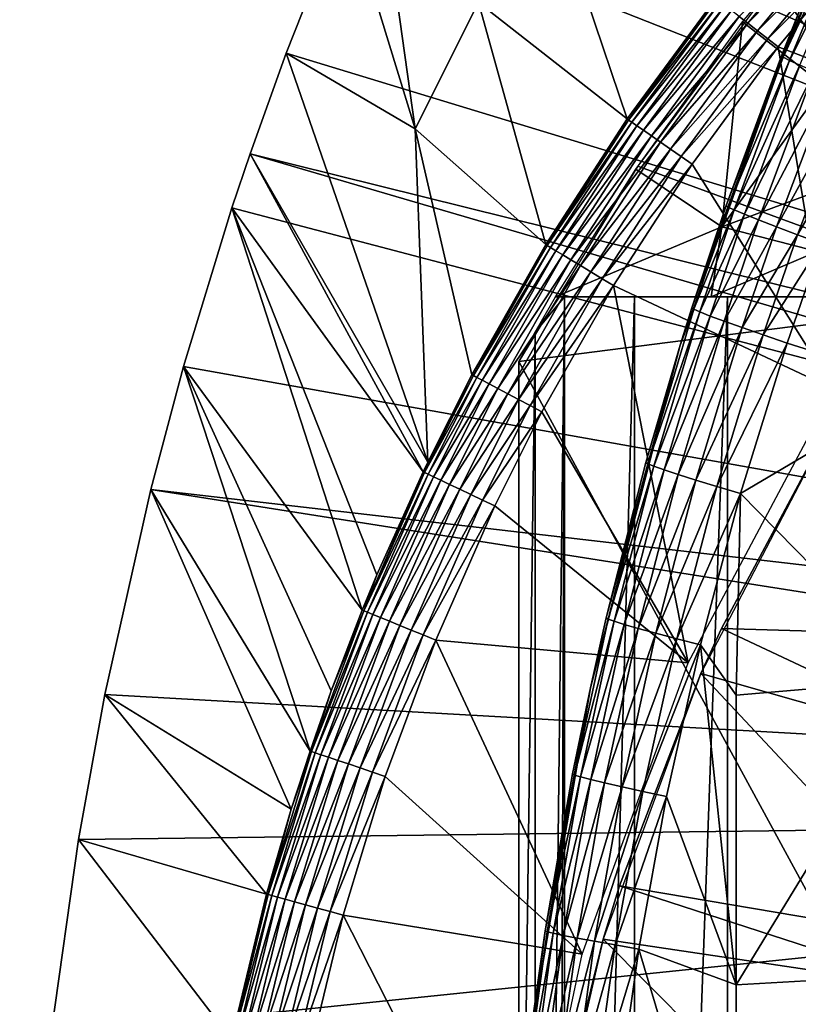
# Model space of a CAD drawing. Extents: x 0 to 508, y 0 to 1505.
# Drawn here: x 62 to 67, y 98 to 104 of the extents above; entities that cross this region are included whole.
import ezdxf

# ---------------------------------------------------------------- set-up
doc = ezdxf.new("R2010")
doc.units = 0
doc.header["$MEASUREMENT"] = 0
doc.layers.get('0').update_dxf_attribs({"linetype": 'CONTINUOUS'})

msp = doc.modelspace()

# ---------------------------------------------------------------- linework, layer by layer
for points in [[(66.98185, 109.553299, 0.052415), (76.4356, 100.7463, 0.052415), (66.209091, 108.485001, 0.052415)], [(66.209091, 108.485001, 0.052415), (76.4356, 100.7463, 0.052415), (65.884308, 107.9907, 0.052415)], [(76.142014, 100.296898, 0.052415), (65.157669, 106.7668, 0.052415), (65.884308, 107.9907, 0.052415)], [(65.884308, 107.9907, 0.052415), (76.4356, 100.7463, 0.052415), (76.142014, 100.296898, 0.052415)], [(76.142014, 100.296898, 0.052415), (64.462921, 105.404297, 0.052415), (65.157669, 106.7668, 0.052415)], [(75.926392, 99.805359, 0.052415), (64.233063, 104.899902, 0.052415), (64.462921, 105.404297, 0.052415)], [(75.926392, 99.805359, 0.052415), (64.462921, 105.404297, 0.052415), (76.142014, 100.296898, 0.052415)], [(64.053391, 104.482903, 0.052415), (64.233063, 104.899902, 0.052415), (75.926392, 99.805359, 0.052415)], [(64.053391, 104.482903, 0.052415), (64.491753, 103.057503, 24.98118), (64.233063, 104.899902, 0.052415)], [(64.233063, 104.899902, 0.052415), (64.491753, 103.057503, 24.98118), (64.889267, 103.8536, 24.98118)], [(65.825188, 103.119598, 49.578499), (65.318672, 104.624901, 24.98118), (64.889267, 103.8536, 24.98118)], [(66.383789, 103.880501, 49.581291), (65.318672, 104.624901, 24.98118), (65.825188, 103.119598, 49.578499)], [(66.553337, 103.732101, 61.486061), (67.291809, 104.609001, 61.486061), (67.067413, 103.330101, 60.488522)], [(75.926392, 99.805359, 0.052415), (63.677761, 103.5345, 0.052415), (64.053391, 104.482903, 0.052415)], [(63.677761, 103.5345, 0.052415), (64.491753, 103.057503, 24.98118), (64.053391, 104.482903, 0.052415)], [(67.182747, 104.440201, 49.990631), (66.531807, 103.765099, 49.943562), (66.586884, 103.722198, 49.990162)], [(67.240128, 104.389801, 50.024632), (67.182747, 104.440201, 49.990631), (66.586884, 103.722198, 49.990162)], [(67.180496, 104.442802, 83.538971), (66.908661, 103.7967, 83.527618), (66.809341, 103.507896, 83.730713)], [(66.809341, 103.507896, 83.730713), (67.192871, 104.433899, 83.749962), (67.180496, 104.442802, 83.538971)], [(66.809341, 103.507896, 83.730713), (67.232338, 104.4133, 83.956757), (67.192871, 104.433899, 83.749962)], [(67.240128, 104.389801, 50.024632), (66.586884, 103.722198, 49.990162), (66.647324, 103.675003, 50.024422)], [(67.300987, 104.336304, 50.045422), (67.240128, 104.389801, 50.024632), (66.647324, 103.675003, 50.024422)], [(66.84832, 103.488197, 83.935257), (67.232338, 104.4133, 83.956757), (66.809341, 103.507896, 83.730713)], [(66.84832, 103.488197, 83.935257), (67.298111, 104.381203, 84.155243), (67.232338, 104.4133, 83.956757)], [(66.91346, 103.458397, 84.13179), (67.298111, 104.381203, 84.155243), (66.84832, 103.488197, 83.935257)], [(67.300987, 104.336304, 50.045422), (66.647324, 103.675003, 50.024422), (66.711433, 103.625099, 50.045368)], [(66.711433, 103.625099, 50.045368), (67.363579, 104.281303, 50.052422), (67.300987, 104.336304, 50.045422)], [(66.711433, 103.625099, 50.045368), (66.777412, 103.573601, 50.052422), (67.363579, 104.281303, 50.052422)], [(68.275688, 102.9991, 50.052422), (67.363579, 104.281303, 50.052422), (66.777412, 103.573601, 50.052422)], [(65.893082, 102.8228, 69.109467), (68.183647, 101.980103, 69.109467), (66.751259, 103.980103, 69.109467)], [(69.368439, 103.980103, 69.109467), (66.751259, 103.980103, 69.109467), (68.183647, 101.980103, 69.109467)], [(65.825188, 103.119598, 49.578499), (66.39315, 103.873299, 49.664398), (66.383789, 103.880501, 49.581291)], [(65.825188, 103.119598, 49.578499), (65.834633, 103.113197, 49.661991), (66.39315, 103.873299, 49.664398)], [(66.413338, 103.857498, 49.744362), (66.39315, 103.873299, 49.664398), (65.834633, 103.113197, 49.661991)], [(65.313118, 102.328903, 49.57584), (64.889267, 103.8536, 24.98118), (64.491753, 103.057503, 24.98118)], [(65.825188, 103.119598, 49.578499), (64.889267, 103.8536, 24.98118), (65.313118, 102.328903, 49.57584)], [(66.413338, 103.857498, 49.744362), (65.834633, 103.113197, 49.661991), (65.855492, 103.098801, 49.742359)], [(66.443802, 103.833801, 49.818909), (66.413338, 103.857498, 49.744362), (65.855492, 103.098801, 49.742359)], [(66.443802, 103.833801, 49.818909), (65.855492, 103.098801, 49.742359), (65.887154, 103.076897, 49.817329)], [(66.483658, 103.802696, 49.885941), (66.443802, 103.833801, 49.818909), (65.887154, 103.076897, 49.817329)], [(66.483658, 103.802696, 49.885941), (65.887154, 103.076897, 49.817329), (65.928726, 103.048203, 49.884781)], [(66.531807, 103.765099, 49.943562), (66.483658, 103.802696, 49.885941), (65.928726, 103.048203, 49.884781)], [(66.531807, 103.765099, 49.943562), (65.928726, 103.048203, 49.884781), (65.979027, 103.013496, 49.942791)], [(66.586884, 103.722198, 49.990162), (66.531807, 103.765099, 49.943562), (65.979027, 103.013496, 49.942791)], [(66.234337, 101.930603, 83.486237), (66.908661, 103.7967, 73.109467), (66.1604, 101.694901, 73.109467)], [(66.448929, 102.574303, 83.501511), (66.908661, 103.7967, 73.109467), (66.234337, 101.930603, 83.486237)], [(66.797287, 103.517097, 83.522102), (66.908661, 103.7967, 73.109467), (66.448929, 102.574303, 83.501511)], [(66.809341, 103.507896, 83.730713), (66.908661, 103.7967, 83.527618), (66.797287, 103.517097, 83.522102)], [(66.908661, 103.7967, 83.527618), (66.908661, 103.7967, 73.109467), (66.797287, 103.517097, 83.522102)], [(65.880417, 102.803902, 61.486061), (66.553337, 103.732101, 61.486061), (66.422272, 102.440399, 60.488522)], [(66.586884, 103.722198, 49.990162), (65.979027, 103.013496, 49.942791), (66.036659, 102.973801, 49.989712)], [(66.647324, 103.675003, 50.024422), (66.586884, 103.722198, 49.990162), (66.036659, 102.973801, 49.989712)], [(66.422272, 102.440399, 60.488522), (66.553337, 103.732101, 61.486061), (67.067413, 103.330101, 60.488522)], [(66.647324, 103.675003, 50.024422), (66.036659, 102.973801, 49.989712), (66.099937, 102.930199, 50.02422)], [(66.711433, 103.625099, 50.045368), (66.647324, 103.675003, 50.024422), (66.099937, 102.930199, 50.02422)], [(66.711433, 103.625099, 50.045368), (66.099937, 102.930199, 50.02422), (66.167099, 102.883797, 50.045319)], [(66.167099, 102.883797, 50.045319), (66.777412, 103.573601, 50.052422), (66.711433, 103.625099, 50.045368)], [(66.167099, 102.883797, 50.045319), (66.236214, 102.836098, 50.052422), (66.777412, 103.573601, 50.052422)], [(67.127632, 101.4189, 50.052422), (66.777412, 103.573601, 50.052422), (66.236214, 102.836098, 50.052422)], [(68.275688, 102.9991, 50.052422), (66.777412, 103.573601, 50.052422), (67.127632, 101.4189, 50.052422)], [(63.677761, 103.5345, 0.052415), (75.926392, 99.805359, 0.052415), (63.451012, 102.900101, 0.052415)], [(63.451012, 102.900101, 0.052415), (64.570427, 100.959099, 49.571789), (63.677761, 103.5345, 0.052415)], [(63.677761, 103.5345, 0.052415), (64.570427, 100.959099, 49.571789), (64.491753, 103.057503, 24.98118)], [(66.809341, 103.507896, 83.730713), (66.797287, 103.517097, 83.522102), (66.448929, 102.574303, 83.501511)], [(66.460831, 102.565201, 83.707832), (66.809341, 103.507896, 83.730713), (66.448929, 102.574303, 83.501511)], [(66.460831, 102.565201, 83.707832), (66.84832, 103.488197, 83.935257), (66.809341, 103.507896, 83.730713)], [(66.499458, 102.546799, 83.91024), (66.84832, 103.488197, 83.935257), (66.460831, 102.565201, 83.707832)], [(66.499458, 102.546799, 83.91024), (66.91346, 103.458397, 84.13179), (66.84832, 103.488197, 83.935257)], [(66.564072, 102.519501, 84.104874), (66.91346, 103.458397, 84.13179), (66.499458, 102.546799, 83.91024)], [(66.564072, 102.519501, 84.104874), (67.003502, 103.419197, 84.316452), (66.91346, 103.458397, 84.13179)], [(66.65345, 102.484001, 84.288017), (67.003502, 103.419197, 84.316452), (66.564072, 102.519501, 84.104874)], [(66.65345, 102.484001, 84.288017), (67.116692, 103.3713, 84.48568), (67.003502, 103.419197, 84.316452)], [(66.765869, 102.440697, 84.456207), (67.116692, 103.3713, 84.48568), (66.65345, 102.484001, 84.288017)], [(66.765869, 102.440697, 84.456207), (67.250832, 103.315498, 84.636162), (67.116692, 103.3713, 84.48568)], [(66.422272, 102.440399, 60.488522), (67.067413, 103.330101, 60.488522), (67.631012, 102.889503, 59.535069)], [(66.899231, 102.390602, 84.606239), (67.250832, 103.315498, 84.636162), (66.765869, 102.440697, 84.456207)], [(66.899231, 102.390602, 84.606239), (67.403297, 103.252998, 84.764992), (67.250832, 103.315498, 84.636162)], [(67.050949, 102.334702, 84.73526), (67.403297, 103.252998, 84.764992), (66.899231, 102.390602, 84.606239)], [(65.313118, 102.328903, 49.57584), (65.834633, 103.113197, 49.661991), (65.825188, 103.119598, 49.578499)], [(65.313118, 102.328903, 49.57584), (64.491753, 103.057503, 24.98118), (64.848022, 101.509102, 49.57333)], [(64.848022, 101.509102, 49.57333), (64.491753, 103.057503, 24.98118), (64.570427, 100.959099, 49.571789)], [(65.313118, 102.328903, 49.57584), (65.322609, 102.323196, 49.659672), (65.834633, 103.113197, 49.661991)], [(65.855492, 103.098801, 49.742359), (65.834633, 103.113197, 49.661991), (65.322609, 102.323196, 49.659672)], [(65.855492, 103.098801, 49.742359), (65.322609, 102.323196, 49.659672), (65.344017, 102.310204, 49.74044)], [(65.887154, 103.076897, 49.817329), (65.855492, 103.098801, 49.742359), (65.344017, 102.310204, 49.74044)], [(65.887154, 103.076897, 49.817329), (65.344017, 102.310204, 49.74044), (65.376793, 102.290298, 49.815819)], [(65.928726, 103.048203, 49.884781), (65.887154, 103.076897, 49.817329), (65.376793, 102.290298, 49.815819)], [(65.928726, 103.048203, 49.884781), (65.376793, 102.290298, 49.815819), (65.41993, 102.264198, 49.883671)], [(65.979027, 103.013496, 49.942791), (65.928726, 103.048203, 49.884781), (65.41993, 102.264198, 49.883671)], [(65.979027, 103.013496, 49.942791), (65.41993, 102.264198, 49.883671), (65.472252, 102.232498, 49.942051)], [(66.036659, 102.973801, 49.989712), (65.979027, 103.013496, 49.942791), (65.472252, 102.232498, 49.942051)], [(66.036659, 102.973801, 49.989712), (65.472252, 102.232498, 49.942051), (65.532211, 102.196098, 49.989281)], [(66.099937, 102.930199, 50.02422), (66.036659, 102.973801, 49.989712), (65.532211, 102.196098, 49.989281)], [(63.451012, 102.900101, 0.052415), (75.79464, 99.285011, 0.052415), (63.337132, 102.559998, 0.052415)], [(63.337132, 102.559998, 0.052415), (64.541092, 100.897797, 49.571629), (63.451012, 102.900101, 0.052415)], [(63.451012, 102.900101, 0.052415), (75.926392, 99.805359, 0.052415), (75.79464, 99.285011, 0.052415)], [(63.451012, 102.900101, 0.052415), (64.541092, 100.897797, 49.571629), (64.570427, 100.959099, 49.571789)], [(66.099937, 102.930199, 50.02422), (65.532211, 102.196098, 49.989281), (65.598129, 102.155998, 50.024021)], [(66.167099, 102.883797, 50.045319), (66.099937, 102.930199, 50.02422), (65.598129, 102.155998, 50.024021)], [(66.167099, 102.883797, 50.045319), (65.598129, 102.155998, 50.024021), (65.668114, 102.113602, 50.045269)], [(65.668114, 102.113602, 50.045269), (66.236214, 102.836098, 50.052422), (66.167099, 102.883797, 50.045319)], [(67.631012, 102.889503, 59.535069), (67.021797, 102.286102, 59.703018), (66.422272, 102.440399, 60.488522)], [(65.143898, 101.592201, 69.109467), (68.183647, 101.980103, 69.109467), (65.893082, 102.8228, 69.109467)], [(65.668114, 102.113602, 50.045269), (65.74015, 102.069901, 50.052422), (66.236214, 102.836098, 50.052422)], [(67.127632, 101.4189, 50.052422), (66.236214, 102.836098, 50.052422), (65.74015, 102.069901, 50.052422)], [(65.375328, 102, 61.486061), (65.880417, 102.803902, 61.486061), (66.422272, 102.440399, 60.488522)], [(66.448929, 102.574303, 83.501511), (66.234337, 101.930603, 83.486237), (66.460831, 102.565201, 83.707832)], [(66.460831, 102.565201, 83.707832), (66.234337, 101.930603, 83.486237), (66.246208, 101.9216, 83.691109)], [(66.460831, 102.565201, 83.707832), (66.246208, 101.9216, 83.691109), (66.499458, 102.546799, 83.91024)], [(75.79464, 99.285011, 0.052415), (63.03257, 101.561096, 0.052415), (63.337132, 102.559998, 0.052415)], [(64.157722, 100.025703, 49.569439), (63.337132, 102.559998, 0.052415), (63.03257, 101.561096, 0.052415)], [(63.337132, 102.559998, 0.052415), (64.249603, 100.248001, 49.569969), (64.541092, 100.897797, 49.571629)], [(64.249603, 100.248001, 49.569969), (63.337132, 102.559998, 0.052415), (64.157722, 100.025703, 49.569439)], [(66.499458, 102.546799, 83.91024), (66.246208, 101.9216, 83.691109), (66.28466, 101.904198, 83.892128)], [(66.499458, 102.546799, 83.91024), (66.28466, 101.904198, 83.892128), (66.564072, 102.519501, 84.104874)], [(66.564072, 102.519501, 84.104874), (66.28466, 101.904198, 83.892128), (66.348969, 101.878601, 84.085541)], [(66.564072, 102.519501, 84.104874), (66.348969, 101.878601, 84.085541), (66.65345, 102.484001, 84.288017)], [(66.422272, 102.440399, 60.488522), (66.355972, 102, 60.229622), (65.375328, 102, 61.486061)], [(66.65345, 102.484001, 84.288017), (66.348969, 101.878601, 84.085541), (66.437912, 101.845596, 84.267708)], [(66.422272, 102.440399, 60.488522), (67.021797, 102.286102, 59.703018), (66.355972, 102, 60.229622)], [(66.65345, 102.484001, 84.288017), (66.437912, 101.845596, 84.267708), (66.765869, 102.440697, 84.456207)], [(66.765869, 102.440697, 84.456207), (66.437912, 101.845596, 84.267708), (66.54985, 101.805603, 84.435226)], [(66.765869, 102.440697, 84.456207), (66.54985, 101.805603, 84.435226), (66.899231, 102.390602, 84.606239)], [(66.899231, 102.390602, 84.606239), (66.54985, 101.805603, 84.435226), (66.682671, 101.759399, 84.584953)], [(66.899231, 102.390602, 84.606239), (66.682671, 101.759399, 84.584953), (67.050949, 102.334702, 84.73526)], [(64.848022, 101.509102, 49.57333), (65.322609, 102.323196, 49.659672), (65.313118, 102.328903, 49.57584)], [(64.848022, 101.509102, 49.57333), (64.857513, 101.504097, 49.65749), (65.322609, 102.323196, 49.659672)], [(65.344017, 102.310204, 49.74044), (65.322609, 102.323196, 49.659672), (64.857513, 101.504097, 49.65749)], [(67.050949, 102.334702, 84.73526), (66.682671, 101.759399, 84.584953), (66.833878, 101.707802, 84.714073)], [(67.050949, 102.334702, 84.73526), (66.833878, 101.707802, 84.714073), (67.687653, 101.438499, 85.311989)], [(65.344017, 102.310204, 49.74044), (64.857513, 101.504097, 49.65749), (64.879433, 101.4925, 49.738628)], [(65.376793, 102.290298, 49.815819), (65.344017, 102.310204, 49.74044), (64.879433, 101.4925, 49.738628)], [(65.376793, 102.290298, 49.815819), (64.879433, 101.4925, 49.738628), (64.91317, 101.474602, 49.8144)], [(65.41993, 102.264198, 49.883671), (65.376793, 102.290298, 49.815819), (64.91317, 101.474602, 49.8144)], [(65.41993, 102.264198, 49.883671), (64.91317, 101.474602, 49.8144), (64.957741, 101.450996, 49.882629)], [(65.472252, 102.232498, 49.942051), (65.41993, 102.264198, 49.883671), (64.957741, 101.450996, 49.882629)], [(66.355972, 102, 60.229622), (67.021797, 102.286102, 59.703018), (67.452057, 102, 59.072521)], [(65.472252, 102.232498, 49.942051), (64.957741, 101.450996, 49.882629), (65.011864, 101.422401, 49.941349)], [(65.532211, 102.196098, 49.989281), (65.472252, 102.232498, 49.942051), (65.011864, 101.422401, 49.941349)], [(65.532211, 102.196098, 49.989281), (65.011864, 101.422401, 49.941349), (65.073982, 101.389603, 49.988869)], [(65.598129, 102.155998, 50.024021), (65.532211, 102.196098, 49.989281), (65.073982, 101.389603, 49.988869)], [(65.598129, 102.155998, 50.024021), (65.073982, 101.389603, 49.988869), (65.142319, 101.353401, 50.02383)], [(65.668114, 102.113602, 50.045269), (65.598129, 102.155998, 50.024021), (65.142319, 101.353401, 50.02383)], [(65.21489, 101.315002, 50.045219), (65.668114, 102.113602, 50.045269), (65.142319, 101.353401, 50.02383)], [(65.74015, 102.069901, 50.052422), (65.668114, 102.113602, 50.045269), (65.21489, 101.315002, 50.045219)], [(65.21489, 101.315002, 50.045219), (65.289619, 101.275597, 50.052422), (65.74015, 102.069901, 50.052422)], [(66.21067, 99.694366, 50.052422), (65.74015, 102.069901, 50.052422), (65.289619, 101.275597, 50.052422)], [(67.127632, 101.4189, 50.052422), (65.74015, 102.069901, 50.052422), (66.21067, 99.694366, 50.052422)], [(65.143898, 101.592201, 69.109467), (68.183647, 96.000076, 69.109467), (68.183647, 101.980103, 69.109467)], [(65.375328, 102, 67.89077), (65.432373, 102, 67.658234), (65.247238, 101.777802, 68.491631)], [(65.247238, 101.777802, 68.491631), (65.432373, 102, 67.658234), (65.247238, 86.22229, 68.491631)], [(65.432373, 102, 67.658234), (65.375328, 86.000076, 67.89077), (65.247238, 86.22229, 68.491631)], [(67.185791, 102, 63.598331), (66.459038, 102, 64.887192), (65.375328, 102, 61.486061)], [(66.459038, 102, 64.887192), (65.872391, 102, 66.245537), (65.375328, 102, 61.486061)], [(65.375328, 102, 61.486061), (65.872391, 102, 66.245537), (65.432373, 102, 67.658234)], [(65.375328, 102, 61.486061), (65.432373, 102, 67.658234), (65.375328, 102, 67.89077)], [(67.185791, 102, 63.598331), (65.375328, 102, 61.486061), (68.044502, 102, 62.393379)], [(68.044502, 102, 62.393379), (65.375328, 102, 61.486061), (66.355972, 102, 60.229622)], [(65.432373, 102, 67.658234), (65.432373, 86.000076, 67.658234), (65.375328, 86.000076, 67.89077)], [(65.872391, 102, 66.245537), (65.872391, 86.000076, 66.245537), (65.432373, 86.000076, 67.658234)], [(65.872391, 102, 66.245537), (65.432373, 86.000076, 67.658234), (65.432373, 102, 67.658234)], [(66.459038, 102, 64.887192), (66.459038, 86.000076, 64.887192), (65.872391, 86.000076, 66.245537)], [(66.459038, 102, 64.887192), (65.872391, 86.000076, 66.245537), (65.872391, 102, 66.245537)], [(68.044502, 102, 62.393379), (66.355972, 102, 60.229622), (69.025581, 102, 61.285782)], [(69.025581, 102, 61.285782), (66.355972, 102, 60.229622), (67.452057, 102, 59.072521)], [(67.185791, 102, 63.598331), (67.185791, 86.000076, 63.598331), (66.459038, 86.000076, 64.887192)], [(67.185791, 102, 63.598331), (66.459038, 86.000076, 64.887192), (66.459038, 102, 64.887192)], [(66.246208, 101.9216, 83.691109), (66.1604, 101.694901, 83.480522), (65.95649, 100.948303, 83.66523)], [(66.246208, 101.9216, 83.691109), (65.95649, 100.948303, 83.66523), (66.28466, 101.904198, 83.892128)], [(66.28466, 101.904198, 83.892128), (65.95649, 100.948303, 83.66523), (65.994766, 100.932602, 83.864311)], [(66.28466, 101.904198, 83.892128), (65.994766, 100.932602, 83.864311), (66.348969, 101.878601, 84.085541)], [(66.234337, 101.930603, 83.486237), (66.1604, 101.694901, 83.480522), (66.246208, 101.9216, 83.691109)], [(66.234337, 101.930603, 83.486237), (66.1604, 101.694901, 73.109467), (66.1604, 101.694901, 83.480522)], [(66.348969, 101.878601, 84.085541), (65.994766, 100.932602, 83.864311), (66.058678, 100.909897, 84.056007)], [(66.348969, 101.878601, 84.085541), (66.058678, 100.909897, 84.056007), (66.437912, 101.845596, 84.267708)], [(66.437912, 101.845596, 84.267708), (66.058678, 100.909897, 84.056007), (66.147072, 100.880699, 84.236801)], [(66.437912, 101.845596, 84.267708), (66.147072, 100.880699, 84.236801), (66.54985, 101.805603, 84.435226)], [(65.143898, 93.999977, 69.109467), (65.143898, 101.592201, 69.109467), (65.247238, 101.777802, 68.491631)], [(65.247238, 101.777802, 68.491631), (65.247238, 86.22229, 68.491631), (65.143898, 93.999977, 69.109467)], [(66.54985, 101.805603, 84.435226), (66.147072, 100.880699, 84.236801), (66.258308, 100.845703, 84.403358)], [(66.54985, 101.805603, 84.435226), (66.258308, 100.845703, 84.403358), (66.682671, 101.759399, 84.584953)], [(66.682671, 101.759399, 84.584953), (66.258308, 100.845703, 84.403358), (66.390373, 100.805298, 84.552628)], [(66.682671, 101.759399, 84.584953), (66.390373, 100.805298, 84.552628), (66.833878, 101.707802, 84.714073)], [(65.59436, 99.536903, 73.109467), (65.694183, 99.97821, 83.438759), (66.1604, 101.694901, 73.109467)], [(66.1604, 101.694901, 73.109467), (65.694183, 99.97821, 83.438759), (65.94455, 100.956902, 83.462418)], [(66.1604, 101.694901, 83.480522), (65.94455, 100.956902, 83.462418), (65.95649, 100.948303, 83.66523)], [(66.1604, 101.694901, 73.109467), (65.94455, 100.956902, 83.462418), (66.1604, 101.694901, 83.480522)], [(66.833878, 101.707802, 84.714073), (66.390373, 100.805298, 84.552628), (66.540779, 100.7603, 84.681862)], [(66.833878, 101.707802, 84.714073), (66.540779, 100.7603, 84.681862), (67.687653, 101.438499, 85.311989)], [(65.143898, 93.999977, 69.109467), (68.183647, 96.000076, 69.109467), (65.143898, 101.592201, 69.109467)], [(75.79464, 99.285011, 0.052415), (62.82605, 100.787201, 0.052415), (63.03257, 101.561096, 0.052415)], [(63.829231, 99.138741, 49.56752), (63.03257, 101.561096, 0.052415), (62.82605, 100.787201, 0.052415)], [(64.157722, 100.025703, 49.569439), (63.03257, 101.561096, 0.052415), (63.962761, 99.519012, 49.56831)], [(63.962761, 99.519012, 49.56831), (63.03257, 101.561096, 0.052415), (63.829231, 99.138741, 49.56752)], [(64.848022, 101.509102, 49.57333), (64.570427, 100.959099, 49.571789), (64.550552, 100.893303, 49.65601)], [(64.550552, 100.893303, 49.65601), (64.857513, 101.504097, 49.65749), (64.848022, 101.509102, 49.57333)], [(64.879433, 101.4925, 49.738628), (64.857513, 101.504097, 49.65749), (64.550552, 100.893303, 49.65601)], [(64.879433, 101.4925, 49.738628), (64.550552, 100.893303, 49.65601), (64.572777, 100.882599, 49.737389)], [(64.91317, 101.474602, 49.8144), (64.879433, 101.4925, 49.738628), (64.572777, 100.882599, 49.737389)], [(64.91317, 101.474602, 49.8144), (64.572777, 100.882599, 49.737389), (64.607162, 100.866302, 49.813431)], [(64.957741, 101.450996, 49.882629), (64.91317, 101.474602, 49.8144), (64.607162, 100.866302, 49.813431)], [(64.957741, 101.450996, 49.882629), (64.607162, 100.866302, 49.813431), (64.652672, 100.844704, 49.881908)], [(65.011864, 101.422401, 49.941349), (64.957741, 101.450996, 49.882629), (64.652672, 100.844704, 49.881908)], [(65.011864, 101.422401, 49.941349), (64.652672, 100.844704, 49.881908), (64.707993, 100.818398, 49.940868)], [(65.073982, 101.389603, 49.988869), (65.011864, 101.422401, 49.941349), (64.707993, 100.818398, 49.940868)], [(65.073982, 101.389603, 49.988869), (64.707993, 100.818398, 49.940868), (64.771553, 100.788101, 49.988602)], [(65.142319, 101.353401, 50.02383), (65.073982, 101.389603, 49.988869), (64.771553, 100.788101, 49.988602)], [(67.687653, 101.438499, 85.311989), (66.540779, 100.7603, 84.681862), (67.687653, 99.59185, 85.602959)], [(64.841492, 100.754997, 50.023708), (65.142319, 101.353401, 50.02383), (64.771553, 100.788101, 49.988602)], [(65.21489, 101.315002, 50.045219), (65.142319, 101.353401, 50.02383), (64.841492, 100.754997, 50.023708)], [(64.915787, 100.719597, 50.045189), (65.21489, 101.315002, 50.045219), (64.841492, 100.754997, 50.023708)], [(65.289619, 101.275597, 50.052422), (65.21489, 101.315002, 50.045219), (64.915787, 100.719597, 50.045189)], [(64.915787, 100.719597, 50.045189), (64.99231, 100.683197, 50.052422), (65.289619, 101.275597, 50.052422)], [(65.289619, 101.275597, 50.052422), (64.99231, 100.683197, 50.052422), (66.21067, 99.694366, 50.052422)], [(66.289978, 99.626541, 14.10947), (66.419472, 99.910378, 58.97216), (67.113823, 101.205704, 14.10947)], [(68.359016, 99.853401, 62.012051), (67.113823, 101.205704, 58.97216), (66.419472, 99.910378, 58.97216)], [(67.113823, 101.205704, 14.10947), (66.419472, 99.910378, 58.97216), (67.113823, 101.205704, 58.97216)], [(64.550552, 100.893303, 49.65601), (64.570427, 100.959099, 49.571789), (64.541092, 100.897797, 49.571629)], [(65.94455, 100.956902, 83.462418), (65.694183, 99.97821, 83.438759), (65.95649, 100.948303, 83.66523)], [(64.550552, 100.893303, 49.65601), (64.541092, 100.897797, 49.571629), (64.167137, 100.021797, 49.65411)], [(64.167137, 100.021797, 49.65411), (64.541092, 100.897797, 49.571629), (64.249603, 100.248001, 49.569969)], [(64.572777, 100.882599, 49.737389), (64.550552, 100.893303, 49.65601), (64.167137, 100.021797, 49.65411)], [(65.95649, 100.948303, 83.66523), (65.694183, 99.97821, 83.438759), (65.706223, 99.970337, 83.639732)], [(65.95649, 100.948303, 83.66523), (65.706223, 99.970337, 83.639732), (65.994766, 100.932602, 83.864311)], [(65.994766, 100.932602, 83.864311), (65.706223, 99.970337, 83.639732), (65.7444, 99.95639, 83.837082)], [(65.994766, 100.932602, 83.864311), (65.7444, 99.95639, 83.837082), (66.058678, 100.909897, 84.056007)], [(66.058678, 100.909897, 84.056007), (65.7444, 99.95639, 83.837082), (65.808029, 99.936722, 84.027229)], [(66.058678, 100.909897, 84.056007), (65.808029, 99.936722, 84.027229), (66.147072, 100.880699, 84.236801)], [(64.572777, 100.882599, 49.737389), (64.167137, 100.021797, 49.65411), (64.189758, 100.012703, 49.735809)], [(64.607162, 100.866302, 49.813431), (64.572777, 100.882599, 49.737389), (64.189758, 100.012703, 49.735809)], [(64.607162, 100.866302, 49.813431), (64.189758, 100.012703, 49.735809), (64.22493, 99.998466, 49.81218)], [(64.652672, 100.844704, 49.881908), (64.607162, 100.866302, 49.813431), (64.22493, 99.998466, 49.81218)], [(64.652672, 100.844704, 49.881908), (64.22493, 99.998466, 49.81218), (64.271599, 99.979637, 49.881001)], [(64.707993, 100.818398, 49.940868), (64.652672, 100.844704, 49.881908), (64.271599, 99.979637, 49.881001)], [(66.147072, 100.880699, 84.236801), (65.808029, 99.936722, 84.027229), (65.895927, 99.911568, 84.206772)], [(66.147072, 100.880699, 84.236801), (65.895927, 99.911568, 84.206772), (66.258308, 100.845703, 84.403358)], [(66.258308, 100.845703, 84.403358), (65.895927, 99.911568, 84.206772), (66.006538, 99.881287, 84.372459)], [(66.258308, 100.845703, 84.403358), (66.006538, 99.881287, 84.372459), (66.390373, 100.805298, 84.552628)], [(75.750313, 98.75, 0.052415), (62.5359, 99.495407, 0.052415), (62.82605, 100.787201, 0.052415)], [(63.710869, 98.773117, 49.566818), (62.82605, 100.787201, 0.052415), (62.5359, 99.495407, 0.052415)], [(75.750313, 98.75, 0.052415), (62.82605, 100.787201, 0.052415), (75.79464, 99.285011, 0.052415)], [(63.829231, 99.138741, 49.56752), (62.82605, 100.787201, 0.052415), (63.710869, 98.773117, 49.566818)], [(64.707993, 100.818398, 49.940868), (64.271599, 99.979637, 49.881001), (64.328453, 99.956627, 49.940262)], [(64.771553, 100.788101, 49.988602), (64.707993, 100.818398, 49.940868), (64.328453, 99.956627, 49.940262)], [(64.393799, 99.930168, 49.988239), (64.771553, 100.788101, 49.988602), (64.328453, 99.956627, 49.940262)], [(64.841492, 100.754997, 50.023708), (64.771553, 100.788101, 49.988602), (64.393799, 99.930168, 49.988239)], [(66.390373, 100.805298, 84.552628), (66.006538, 99.881287, 84.372459), (66.137871, 99.846718, 84.521294)], [(66.390373, 100.805298, 84.552628), (66.137871, 99.846718, 84.521294), (66.540779, 100.7603, 84.681862)], [(64.465759, 99.901077, 50.02354), (64.841492, 100.754997, 50.023708), (64.393799, 99.930168, 49.988239)], [(64.915787, 100.719597, 50.045189), (64.841492, 100.754997, 50.023708), (64.465759, 99.901077, 50.02354)], [(64.915787, 100.719597, 50.045189), (64.465759, 99.901077, 50.02354), (64.542229, 99.870201, 50.045151)], [(64.542229, 99.870201, 50.045151), (64.99231, 100.683197, 50.052422), (64.915787, 100.719597, 50.045189)], [(66.540779, 100.7603, 84.681862), (66.137871, 99.846718, 84.521294), (66.287521, 99.80822, 84.650597)], [(66.540779, 100.7603, 84.681862), (66.287521, 99.80822, 84.650597), (66.51236, 99.490883, 84.853333)], [(66.540779, 100.7603, 84.681862), (66.51236, 99.490883, 84.853333), (67.687653, 99.59185, 85.602959)], [(64.542229, 99.870201, 50.045151), (64.621002, 99.838379, 50.052422), (64.99231, 100.683197, 50.052422)], [(66.21067, 99.694366, 50.052422), (64.99231, 100.683197, 50.052422), (64.621002, 99.838379, 50.052422)], [(64.167137, 100.021797, 49.65411), (64.249603, 100.248001, 49.569969), (64.157722, 100.025703, 49.569439)], [(63.962761, 99.519012, 49.56831), (63.838589, 99.135521, 49.652431), (64.167137, 100.021797, 49.65411)], [(64.189758, 100.012703, 49.735809), (64.167137, 100.021797, 49.65411), (63.838589, 99.135521, 49.652431)], [(63.962761, 99.519012, 49.56831), (64.167137, 100.021797, 49.65411), (64.157722, 100.025703, 49.569439)], [(64.189758, 100.012703, 49.735809), (63.838589, 99.135521, 49.652431), (63.861519, 99.127892, 49.734421)], [(64.22493, 99.998466, 49.81218), (64.189758, 100.012703, 49.735809), (63.861519, 99.127892, 49.734421)], [(64.22493, 99.998466, 49.81218), (63.861519, 99.127892, 49.734421), (63.897339, 99.11573, 49.811089)], [(64.271599, 99.979637, 49.881001), (64.22493, 99.998466, 49.81218), (63.897339, 99.11573, 49.811089)], [(64.271599, 99.979637, 49.881001), (63.897339, 99.11573, 49.811089), (63.94503, 99.099762, 49.880192)], [(64.328453, 99.956627, 49.940262), (64.271599, 99.979637, 49.881001), (63.94503, 99.099762, 49.880192)], [(65.706223, 99.970337, 83.639732), (65.59436, 99.536903, 83.42852), (65.494911, 98.987938, 83.61586)], [(65.706223, 99.970337, 83.639732), (65.494911, 98.987938, 83.61586), (65.7444, 99.95639, 83.837082)], [(65.694183, 99.97821, 83.438759), (65.59436, 99.536903, 83.42852), (65.706223, 99.970337, 83.639732)], [(65.59436, 99.536903, 73.109467), (65.59436, 99.536903, 83.42852), (65.694183, 99.97821, 83.438759)], [(64.003166, 99.080093, 49.93972), (64.328453, 99.956627, 49.940262), (63.94503, 99.099762, 49.880192)], [(64.393799, 99.930168, 49.988239), (64.328453, 99.956627, 49.940262), (64.003166, 99.080093, 49.93972)], [(64.070061, 99.057564, 49.98793), (64.393799, 99.930168, 49.988239), (64.003166, 99.080093, 49.93972)], [(64.465759, 99.901077, 50.02354), (64.393799, 99.930168, 49.988239), (64.070061, 99.057564, 49.98793)], [(64.465759, 99.901077, 50.02354), (64.070061, 99.057564, 49.98793), (64.143761, 99.032761, 50.023399)], [(64.542229, 99.870201, 50.045151), (64.465759, 99.901077, 50.02354), (64.143761, 99.032761, 50.023399)], [(65.7444, 99.95639, 83.837082), (65.494911, 98.987938, 83.61586), (65.533043, 98.976021, 83.811691)], [(65.7444, 99.95639, 83.837082), (65.533043, 98.976021, 83.811691), (65.808029, 99.936722, 84.027229)], [(65.808029, 99.936722, 84.027229), (65.533043, 98.976021, 83.811691), (65.596428, 98.959328, 84.000504)], [(65.808029, 99.936722, 84.027229), (65.596428, 98.959328, 84.000504), (65.895927, 99.911568, 84.206772)], [(65.895927, 99.911568, 84.206772), (65.596428, 98.959328, 84.000504), (65.683922, 98.938232, 84.17894)], [(65.895927, 99.911568, 84.206772), (65.683922, 98.938232, 84.17894), (66.006538, 99.881287, 84.372459)], [(68.143173, 99.100594, 62.27076), (66.419472, 99.910378, 58.97216), (66.289978, 99.626541, 58.97216)], [(66.289978, 99.626541, 14.10947), (66.289978, 99.626541, 58.97216), (66.419472, 99.910378, 58.97216)], [(68.359016, 99.853401, 62.012051), (66.419472, 99.910378, 58.97216), (68.143173, 99.100594, 62.27076)], [(64.542229, 99.870201, 50.045151), (64.143761, 99.032761, 50.023399), (64.222107, 99.006302, 50.045109)], [(64.222107, 99.006302, 50.045109), (64.621002, 99.838379, 50.052422), (64.542229, 99.870201, 50.045151)], [(64.222107, 99.006302, 50.045109), (64.302834, 98.979118, 50.052422), (64.621002, 99.838379, 50.052422)], [(65.542641, 97.85891, 50.052422), (64.621002, 99.838379, 50.052422), (64.302834, 98.979118, 50.052422)], [(66.21067, 99.694366, 50.052422), (64.621002, 99.838379, 50.052422), (65.542641, 97.85891, 50.052422)], [(66.006538, 99.881287, 84.372459), (65.683922, 98.938232, 84.17894), (65.793983, 98.912949, 84.343849)], [(66.006538, 99.881287, 84.372459), (65.793983, 98.912949, 84.343849), (66.137871, 99.846718, 84.521294)], [(66.137871, 99.846718, 84.521294), (65.793983, 98.912949, 84.343849), (65.924637, 98.884109, 84.492287)], [(66.137871, 99.846718, 84.521294), (65.924637, 98.884109, 84.492287), (66.287521, 99.80822, 84.650597)], [(66.287521, 99.80822, 84.650597), (65.924637, 98.884109, 84.492287), (66.073608, 98.852158, 84.621628)], [(66.287521, 99.80822, 84.650597), (66.073608, 98.852158, 84.621628), (66.51236, 97.66674, 85.057823)], [(66.51236, 99.490883, 84.853333), (66.287521, 99.80822, 84.650597), (66.51236, 97.66674, 85.057823)], [(65.674828, 97.954987, 14.10947), (65.778671, 98.289368, 58.97216), (66.289978, 99.626541, 14.10947)], [(67.876007, 97.935799, 62.60947), (66.289978, 99.626541, 58.97216), (65.778671, 98.289368, 58.97216)], [(65.778671, 98.289368, 58.97216), (66.289978, 99.626541, 58.97216), (66.289978, 99.626541, 14.10947)], [(68.143173, 99.100594, 62.27076), (66.289978, 99.626541, 58.97216), (67.876007, 97.935799, 62.60947)], [(66.51236, 99.490883, 84.853333), (66.51236, 97.66674, 85.057823), (67.687653, 99.59185, 85.602959)], [(67.687653, 99.59185, 85.602959), (66.51236, 97.66674, 85.057823), (67.687653, 97.734093, 85.811211)], [(65.214691, 97.33844, 73.109467), (65.309761, 98.007202, 83.39669), (65.59436, 99.536903, 73.109467)], [(65.59436, 99.536903, 73.109467), (65.309761, 98.007202, 83.39669), (65.482712, 98.99485, 83.416496)], [(65.482712, 98.99485, 83.416496), (65.494911, 98.987938, 83.61586), (65.59436, 99.536903, 83.42852)], [(65.59436, 99.536903, 73.109467), (65.482712, 98.99485, 83.416496), (65.59436, 99.536903, 83.42852)], [(62.370232, 98.582153, 0.052415), (62.5359, 99.495407, 0.052415), (75.750313, 98.75, 0.052415)], [(63.554878, 98.237747, 49.56588), (62.5359, 99.495407, 0.052415), (62.370232, 98.582153, 0.052415)], [(63.710869, 98.773117, 49.566818), (62.5359, 99.495407, 0.052415), (63.554878, 98.237747, 49.56588)], [(63.829231, 99.138741, 49.56752), (63.838589, 99.135521, 49.652431), (63.962761, 99.519012, 49.56831)], [(63.710869, 98.773117, 49.566818), (63.564178, 98.235252, 49.651001), (63.838589, 99.135521, 49.652431)], [(63.861519, 99.127892, 49.734421), (63.838589, 99.135521, 49.652431), (63.564178, 98.235252, 49.651001)], [(63.861519, 99.127892, 49.734421), (63.564178, 98.235252, 49.651001), (63.587372, 98.228928, 49.733231)], [(63.897339, 99.11573, 49.811089), (63.861519, 99.127892, 49.734421), (63.587372, 98.228928, 49.733231)], [(63.897339, 99.11573, 49.811089), (63.587372, 98.228928, 49.733231), (63.623741, 98.21904, 49.81015)], [(63.94503, 99.099762, 49.880192), (63.897339, 99.11573, 49.811089), (63.623741, 98.21904, 49.81015)], [(63.67226, 98.205803, 49.879509), (63.94503, 99.099762, 49.880192), (63.623741, 98.21904, 49.81015)], [(64.003166, 99.080093, 49.93972), (63.94503, 99.099762, 49.880192), (63.67226, 98.205803, 49.879509)], [(63.710869, 98.773117, 49.566818), (63.838589, 99.135521, 49.652431), (63.829231, 99.138741, 49.56752)], [(63.73148, 98.18959, 49.939259), (64.003166, 99.080093, 49.93972), (63.67226, 98.205803, 49.879509)], [(64.070061, 99.057564, 49.98793), (64.003166, 99.080093, 49.93972), (63.73148, 98.18959, 49.939259)], [(64.070061, 99.057564, 49.98793), (63.73148, 98.18959, 49.939259), (63.799679, 98.170998, 49.987659)], [(64.143761, 99.032761, 50.023399), (64.070061, 99.057564, 49.98793), (63.799679, 98.170998, 49.987659)], [(64.143761, 99.032761, 50.023399), (63.799679, 98.170998, 49.987659), (63.87484, 98.150612, 50.023281)], [(64.222107, 99.006302, 50.045109), (64.143761, 99.032761, 50.023399), (63.87484, 98.150612, 50.023281)], [(64.222107, 99.006302, 50.045109), (63.87484, 98.150612, 50.023281), (63.954788, 98.128799, 50.045078)], [(63.954788, 98.128799, 50.045078), (64.302834, 98.979118, 50.052422), (64.222107, 99.006302, 50.045109)], [(63.954788, 98.128799, 50.045078), (64.037132, 98.106377, 50.052422), (64.302834, 98.979118, 50.052422)], [(65.542641, 97.85891, 50.052422), (64.302834, 98.979118, 50.052422), (64.037132, 98.106377, 50.052422)], [(65.309761, 98.007202, 83.39669), (65.494911, 98.987938, 83.61586), (65.482712, 98.99485, 83.416496)], [(65.309761, 98.007202, 83.39669), (65.322151, 98.00148, 83.594704), (65.494911, 98.987938, 83.61586)], [(65.322151, 98.00148, 83.594704), (65.533043, 98.976021, 83.811691), (65.494911, 98.987938, 83.61586)], [(65.360283, 97.991699, 83.789253), (65.533043, 98.976021, 83.811691), (65.322151, 98.00148, 83.594704)], [(65.360283, 97.991699, 83.789253), (65.596428, 98.959328, 84.000504), (65.533043, 98.976021, 83.811691)], [(65.42347, 97.978233, 83.976929), (65.596428, 98.959328, 84.000504), (65.360283, 97.991699, 83.789253)], [(65.42347, 97.978233, 83.976929), (65.683922, 98.938232, 84.17894), (65.596428, 98.959328, 84.000504)], [(65.510628, 97.961189, 84.154449), (65.683922, 98.938232, 84.17894), (65.42347, 97.978233, 83.976929)], [(65.510628, 97.961189, 84.154449), (65.793983, 98.912949, 84.343849), (65.683922, 98.938232, 84.17894)], [(65.620209, 97.940918, 84.318687), (65.793983, 98.912949, 84.343849), (65.510628, 97.961189, 84.154449)], [(65.620209, 97.940918, 84.318687), (65.924637, 98.884109, 84.492287), (65.793983, 98.912949, 84.343849)], [(65.750328, 97.917801, 84.466789), (65.924637, 98.884109, 84.492287), (65.620209, 97.940918, 84.318687)], [(65.750328, 97.917801, 84.466789), (66.073608, 98.852158, 84.621628), (65.924637, 98.884109, 84.492287)], [(65.898689, 97.892281, 84.596161), (66.073608, 98.852158, 84.621628), (65.750328, 97.917801, 84.466789)], [(66.073608, 98.852158, 84.621628), (65.898689, 97.892281, 84.596161), (66.51236, 97.66674, 85.057823)], [(75.750313, 89.250092, 0.052415), (62.000301, 93.999977, 0.052415), (75.750313, 98.75, 0.052415)], [(75.750313, 98.75, 0.052415), (62.000301, 93.999977, 0.052415), (62.0928, 96.306557, 0.052415)], [(75.750313, 98.75, 0.052415), (62.0928, 96.306557, 0.052415), (62.196331, 97.348572, 0.052415)], [(62.196331, 97.348572, 0.052415), (62.370232, 98.582153, 0.052415), (75.750313, 98.75, 0.052415)], [(63.554878, 98.237747, 49.56588), (63.564178, 98.235252, 49.651001), (63.710869, 98.773117, 49.566818)], [(63.334412, 97.323303, 49.564541), (62.370232, 98.582153, 0.052415), (62.196331, 97.348572, 0.052415)], [(63.554878, 98.237747, 49.56588), (62.370232, 98.582153, 0.052415), (63.334412, 97.323303, 49.564541)], [(67.776192, 97.64135, 62.60947), (65.778671, 98.289368, 58.97216), (65.674828, 97.954987, 58.97216)], [(65.674828, 97.954987, 14.10947), (65.674828, 97.954987, 58.97216), (65.778671, 98.289368, 58.97216)], [(67.876007, 97.935799, 62.60947), (65.778671, 98.289368, 58.97216), (67.776192, 97.64135, 62.60947)], [(63.334412, 97.323303, 49.564541), (63.564178, 98.235252, 49.651001), (63.554878, 98.237747, 49.56588)], [(63.334412, 97.323303, 49.564541), (63.343639, 97.321274, 49.649841), (63.564178, 98.235252, 49.651001)], [(63.587372, 98.228928, 49.733231), (63.564178, 98.235252, 49.651001), (63.343639, 97.321274, 49.649841)], [(63.587372, 98.228928, 49.733231), (63.343639, 97.321274, 49.649841), (63.367008, 97.316383, 49.732262)], [(63.623741, 98.21904, 49.81015), (63.587372, 98.228928, 49.733231), (63.367008, 97.316383, 49.732262)], [(63.403831, 97.30864, 49.809391), (63.623741, 98.21904, 49.81015), (63.367008, 97.316383, 49.732262)], [(63.67226, 98.205803, 49.879509), (63.623741, 98.21904, 49.81015), (63.403831, 97.30864, 49.809391)], [(63.452999, 97.298378, 49.878941), (63.67226, 98.205803, 49.879509), (63.403831, 97.30864, 49.809391)], [(63.73148, 98.18959, 49.939259), (63.67226, 98.205803, 49.879509), (63.452999, 97.298378, 49.878941)], [(63.73148, 98.18959, 49.939259), (63.452999, 97.298378, 49.878941), (63.5131, 97.285751, 49.938881)], [(63.799679, 98.170998, 49.987659), (63.73148, 98.18959, 49.939259), (63.5131, 97.285751, 49.938881)], [(63.799679, 98.170998, 49.987659), (63.5131, 97.285751, 49.938881), (63.582352, 97.271202, 49.987438)], [(63.87484, 98.150612, 50.023281), (63.799679, 98.170998, 49.987659), (63.582352, 97.271202, 49.987438)], [(63.87484, 98.150612, 50.023281), (63.582352, 97.271202, 49.987438), (63.658699, 97.255112, 50.023178)], [(63.954788, 98.128799, 50.045078), (63.87484, 98.150612, 50.023281), (63.658699, 97.255112, 50.023178)], [(63.954788, 98.128799, 50.045078), (63.658699, 97.255112, 50.023178), (63.73991, 97.23806, 50.045052)], [(63.73991, 97.23806, 50.045052), (64.037132, 98.106377, 50.052422), (63.954788, 98.128799, 50.045078)], [(63.73991, 97.23806, 50.045052), (63.823582, 97.220421, 50.052422), (64.037132, 98.106377, 50.052422)], [(65.136551, 95.948463, 50.052422), (64.037132, 98.106377, 50.052422), (63.823582, 97.220421, 50.052422)], [(65.542641, 97.85891, 50.052422), (64.037132, 98.106377, 50.052422), (65.136551, 95.948463, 50.052422)], [(65.309761, 98.007202, 83.39669), (65.214691, 97.33844, 83.38517), (65.18766, 97.011208, 83.577187)], [(65.18766, 97.011208, 83.577187), (65.322151, 98.00148, 83.594704), (65.309761, 98.007202, 83.39669)], [(65.18766, 97.011208, 83.577187), (65.360283, 97.991699, 83.789253), (65.322151, 98.00148, 83.594704)], [(65.225807, 97.003822, 83.770729), (65.360283, 97.991699, 83.789253), (65.18766, 97.011208, 83.577187)], [(65.214691, 97.33844, 73.109467), (65.214691, 97.33844, 83.38517), (65.309761, 98.007202, 83.39669)], [(65.225807, 97.003822, 83.770729), (65.42347, 97.978233, 83.976929), (65.360283, 97.991699, 83.789253)], [(65.288872, 96.993568, 83.957497), (65.42347, 97.978233, 83.976929), (65.225807, 97.003822, 83.770729)], [(65.288872, 96.993568, 83.957497), (65.510628, 97.961189, 84.154449), (65.42347, 97.978233, 83.976929)], [(65.278488, 96.218468, 14.10947), (65.34581, 96.600891, 58.97216), (65.674828, 97.954987, 14.10947)], [(65.375763, 96.98069, 84.13427), (65.510628, 97.961189, 84.154449), (65.288872, 96.993568, 83.957497)], [(65.674828, 97.954987, 58.97216), (65.34581, 96.600891, 58.97216), (67.408707, 96.207977, 62.60947)], [(65.34581, 96.600891, 58.97216), (65.674828, 97.954987, 58.97216), (65.674828, 97.954987, 14.10947)], [(65.375763, 96.98069, 84.13427), (65.620209, 97.940918, 84.318687), (65.510628, 97.961189, 84.154449)], [(65.484993, 96.965553, 84.297989), (65.620209, 97.940918, 84.318687), (65.375763, 96.98069, 84.13427)], [(65.484993, 96.965553, 84.297989), (65.750328, 97.917801, 84.466789), (65.620209, 97.940918, 84.318687)], [(65.614639, 96.948151, 84.445808), (65.750328, 97.917801, 84.466789), (65.484993, 96.965553, 84.297989)], [(65.614639, 96.948151, 84.445808), (65.898689, 97.892281, 84.596161), (65.750328, 97.917801, 84.466789)], [(67.776192, 97.64135, 62.60947), (65.674828, 97.954987, 58.97216), (67.408707, 96.207977, 62.60947)], [(65.762489, 96.928947, 84.57518), (65.898689, 97.892281, 84.596161), (65.614639, 96.948151, 84.445808)], [(65.898689, 97.892281, 84.596161), (65.762489, 96.928947, 84.57518), (66.51236, 95.835213, 85.180679)], [(66.51236, 97.66674, 85.057823), (65.898689, 97.892281, 84.596161), (66.51236, 95.835213, 85.180679)], [(66.51236, 97.66674, 85.057823), (66.51236, 95.835213, 85.180679), (67.687653, 97.734093, 85.811211)], [(67.687653, 97.734093, 85.811211), (66.51236, 95.835213, 85.180679), (67.687653, 95.86895, 85.936317)]]:
    msp.add_3dface(points)

doc.saveas('drawing.dxf')
